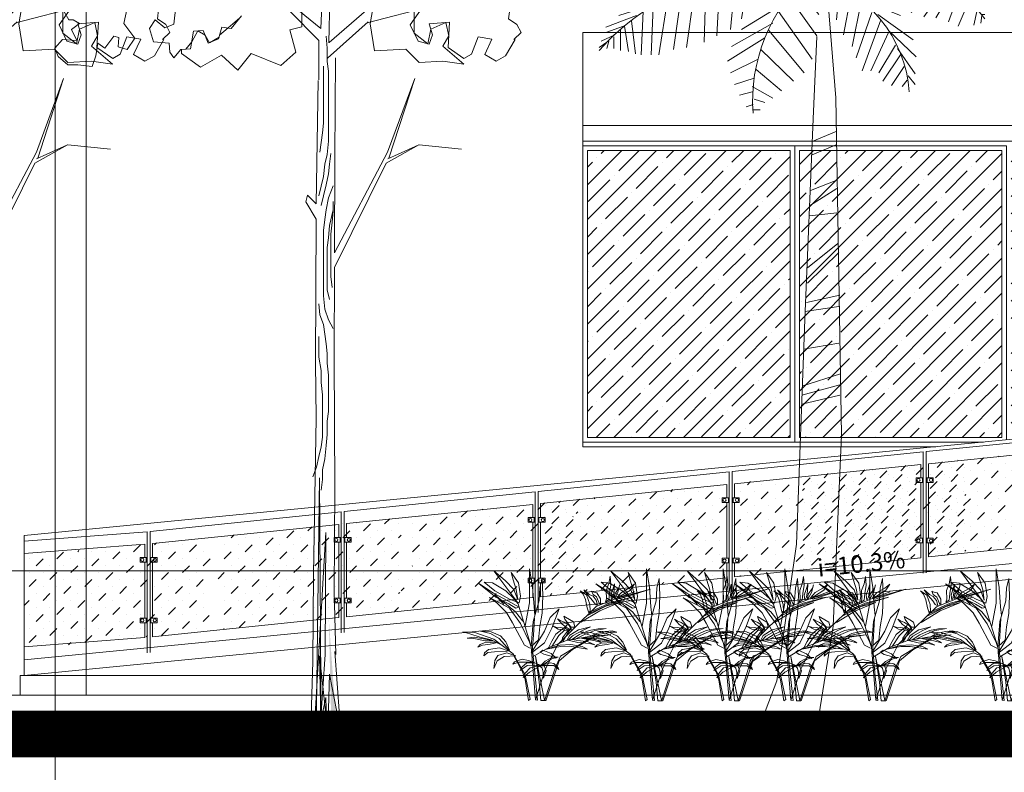
# Model space of a CAD drawing. Units: millimetres. Extents: x 112438 to 530048, y -155599 to 53244.
# Drawn here: x 157511 to 163854, y 5201 to 10047 of the extents above; entities that cross this region are included whole.
import ezdxf
from ezdxf.enums import TextEntityAlignment as Align

# ---------------------------------------------------------------- set-up
doc = ezdxf.new("R2010")
doc.units = ezdxf.units.MM
doc.linetypes.add('CENTERX2', pattern=[4, 2.5, -0.5, 0.5, -0.5])
for name, color, linetype, lineweight in [('T-cay xanh', 86, 'Continuous', 0), ('T-cua', 34, 'Continuous', 9), ('T-dim', 8, 'Continuous', 9), ('T-hatch', 251, 'Continuous', 9), ('T-thay', 5, 'Continuous', 20), ('T-truc', 243, 'CENTERX2', 9)]:
    doc.layers.add(name, color=color, linetype=linetype, lineweight=lineweight)
doc.styles.add('T-Arial', font='arial.ttf')
doc.styles.add('T-VNI-Helve', font='VHELVEN.TTF')
doc.dimstyles.new('T-100', dxfattribs={"dimscale": 100, "dimtxt": 2.5, "dimasz": 1, "dimexe": 1, "dimexo": 2, "dimgap": 1, "dimtad": 1, "dimtoh": 1, "dimdec": 0, "dimdsep": 46, "dimtxsty": 'T-Arial', "dimblk": 'ARCHTICK', "dimcen": 0, "dimdle": 1, "dimclrd": 256, "dimclre": 256, "dimclrt": 256, "dimadec": 0, "dimazin": 0, "dimtfac": 1, "dimtdec": 0, "dimtix": 1, "dimtofl": 0, "dimtmove": 2, "dimatfit": 3, "dimfxl": 1, "dimtfillclr": 256, "dimtolj": 1, "dimlwd": -1, "dimlwe": -1, "dimarcsym": 0})

# ---------------------------------------------------------------- blocks, each defined once
blk = doc.blocks.new('PALM-EL1')
for p, q in [((-5.567, 196.707), (-4.987, 201.167)), ((-4.407, 195.716), (-3.247, 200.672)), ((-7.5, 199.68), (-7.5, 197.946)), ((-2.474, 193.733), (-1.315, 199.433)), ((15.116, 194.477), (17.822, 198.689)), ((18.015, 195.716), (20.914, 198.689)), ((21.301, 196.459), (22.847, 198.441)), ((-6.727, 197.202), (-11.366, 197.45)), ((11.829, 192.99), (13.182, 197.45)), ((23.234, 196.707), (23.62, 197.698)), ((-1.121, 190.759), (0.232, 196.955)), ((9.317, 191.255), (10.283, 196.955)), ((13.956, 194.229), (14.729, 196.955)), ((19.368, 196.459), (19.948, 193.733)), ((20.914, 196.459), (21.301, 194.972)), ((22.074, 196.707), (23.427, 195.716)), ((-3.441, 194.477), (-10.013, 195.716)), ((18.015, 195.468), (18.981, 192.494)), ((-15.232, 191.255), (-20.644, 193.981)), ((0.038, 188.281), (1.778, 193.981)), ((5.837, 187.786), (7.577, 194.229)), ((14.536, 193.981), (17.242, 191.255)), ((16.082, 194.972), (17.822, 192.494)), ((-20.064, 191.751), (-25.863, 193.238)), ((-9.433, 189.025), (-15.618, 193.238)), ((-1.894, 192.494), (-9.24, 193.733)), ((-25.283, 191.751), (-29.342, 192.246)), ((-23.737, 191.751), (-24.51, 185.06)), ((-21.031, 191.998), (-21.804, 183.325)), ((-0.541, 189.52), (-7.307, 192.494)), ((11.25, 192.494), (15.889, 190.512)), ((-29.729, 190.759), (-31.469, 191.255)), ((-28.763, 190.759), (-28.763, 188.281)), ((-26.443, 191.503), (-26.636, 186.051)), ((-17.551, 191.503), (-20.451, 181.343)), ((-14.265, 190.759), (-18.131, 182.086)), ((1.005, 185.803), (2.358, 190.759)), ((-30.309, 190.512), (-30.695, 189.025)), ((-11.753, 189.768), (-15.425, 182.83)), ((-6.147, 186.299), (-9.24, 190.264)), ((-5.76, 190.016), (0.618, 185.308)), ((4.098, 185.06), (4.678, 190.512)), ((8.544, 190.512), (13.763, 189.52)), ((19.368, 187.29), (26.133, 189.768)), ((6.997, 188.529), (12.216, 187.786)), ((15.695, 186.299), (19.368, 188.777)), ((24.78, 187.538), (31.546, 188.777)), ((-8.08, 188.034), (-12.912, 182.83)), ((-5.76, 188.034), (-1.508, 182.582)), ((9.51, 184.317), (15.502, 188.034)), ((23.814, 187.29), (26.907, 181.343)), ((26.133, 187.29), (29.419, 181.838)), ((28.066, 187.29), (30.966, 182.582)), ((29.999, 186.795), (33.092, 187.29)), ((1.005, 182.582), (2.938, 186.547)), ((4.871, 186.051), (10.09, 186.547)), ((17.242, 186.547), (23.041, 180.599)), ((20.721, 187.042), (25.167, 181.343)), ((29.806, 186.795), (32.319, 183.078)), ((32.512, 186.299), (35.218, 186.299)), ((-4.987, 185.803), (-10.979, 182.086)), ((-2.668, 185.803), (1.198, 181.343)), ((14.536, 185.803), (19.948, 180.847)), ((33.479, 186.051), (34.445, 182.83)), ((35.605, 185.556), (37.151, 185.308)), ((35.798, 185.308), (36.958, 181.591)), ((4.871, 181.591), (8.544, 184.812)), ((11.25, 184.812), (17.628, 180.352)), ((38.118, 184.317), (38.504, 181.838)), ((-3.247, 183.821), (-8.08, 181.838)), ((2.938, 182.582), (6.61, 183.821)), ((7.77, 183.325), (16.082, 179.856)), ((5.644, 181.838), (13.569, 178.865)), ((39.857, 182.83), (40.244, 181.591)), ((-1.315, 181.591), (-5.374, 181.095)), ((4.098, 180.847), (8.35, 179.608)), ((-12.332, 180.104), (-9.433, 175.643)), ((-10.206, 180.104), (-8.08, 175.891)), ((-8.273, 180.104), (-6.147, 176.635)), ((-6.34, 179.608), (-4.6, 177.13)), ((-0.348, 180.352), (-1.894, 180.104)), ((-15.618, 179.36), (-20.644, 178.617)), ((-17.358, 178.617), (-13.299, 173.661)), ((-15.038, 179.36), (-10.786, 174.404)), ((-4.021, 179.36), (-2.861, 177.378)), ((7.384, 178.369), (10.476, 179.36)), ((11.829, 177.874), (18.015, 179.113)), ((18.015, 177.13), (26.133, 179.113)), ((-21.031, 177.626), (-24.897, 176.387)), ((-20.064, 177.626), (-15.812, 172.67)), ((6.224, 178.121), (8.157, 175.148)), ((8.157, 178.121), (10.476, 172.422)), ((10.476, 177.874), (12.796, 169.696)), ((13.182, 177.874), (14.729, 166.97)), ((-22.191, 176.635), (-16.391, 169.448)), ((-1.701, 176.882), (-8.66, 175.396)), ((-2.668, 176.387), (-2.376, 170.594)), ((-0.928, 176.882), (-1.508, 173.909)), ((1.585, 177.13), (0.038, 174.652)), ((1.585, 177.13), (6.61, 176.139)), ((15.889, 177.13), (16.855, 164.492)), ((20.914, 175.891), (30.966, 176.635)), ((-25.09, 175.148), (-28.376, 174.404)), ((-24.317, 175.891), (-18.711, 168.457)), ((-4.214, 175.148), (-14.072, 170.935)), ((2.551, 175.891), (-0.928, 171.431)), ((2.938, 175.891), (8.737, 173.413)), ((18.981, 175.891), (19.561, 163.005)), ((21.688, 175.396), (22.074, 161.518)), ((-25.476, 174.652), (-21.224, 167.466)), ((-4.6, 174.9), (-4.021, 166.722)), ((3.711, 174.404), (-0.541, 167.961)), ((23.814, 174.404), (25.554, 160.279)), ((-27.409, 173.413), (-30.695, 172.67)), ((-26.829, 173.661), (-23.544, 167.218)), ((-6.92, 172.917), (-5.374, 163.253)), ((4.291, 173.909), (12.216, 168.953)), ((25.554, 173.661), (33.285, 173.661)), ((26.52, 173.165), (28.066, 159.784)), ((-28.956, 172.174), (-32.435, 170.192)), ((-27.989, 172.422), (-26.056, 166.227)), ((5.257, 171.926), (-0.155, 163.005)), ((28.839, 172.174), (36.378, 170.687)), ((29.226, 171.926), (30.966, 158.545)), ((-29.922, 170.687), (-27.989, 165.235)), ((-8.466, 171.678), (-16.585, 167.713)), ((-8.853, 170.935), (-7.113, 160.527)), ((30.966, 170.687), (38.891, 167.713)), ((-31.082, 169.944), (-32.435, 169.2)), ((6.417, 170.439), (14.729, 164.492)), ((32.126, 169.696), (32.512, 158.545)), ((-31.662, 168.705), (-31.082, 165.483)), ((-10.979, 168.457), (-7.887, 157.801)), ((7.384, 168.705), (0.812, 157.553)), ((34.058, 168.705), (34.445, 158.545)), ((-32.628, 167.961), (-33.208, 167.961)), ((-32.628, 167.713), (-32.435, 165.979)), ((-12.139, 167.961), (-19.098, 162.014)), ((35.412, 167.713), (41.404, 164.988)), ((-12.719, 166.722), (-9.046, 154.828)), ((36.378, 166.474), (35.605, 158.792)), ((8.544, 165.979), (16.662, 160.527)), ((37.731, 165.235), (36.958, 159.288)), ((37.924, 165.235), (41.404, 163.749)), ((-14.265, 164.244), (-19.678, 158.049)), ((9.317, 164.244), (2.358, 154.332)), ((38.504, 164.492), (38.504, 159.536)), ((-14.265, 163.749), (-10.786, 154.828)), ((39.664, 163.253), (42.37, 161.766)), ((10.09, 162.51), (17.435, 157.058)), ((39.857, 162.757), (39.857, 160.031)), ((-15.618, 160.775), (-12.332, 154.332)), ((40.824, 161.766), (41.21, 160.031)), ((41.21, 161.518), (42.757, 160.279)), ((-16.005, 160.031), (-19.484, 154.084)), ((10.863, 159.784), (4.484, 152.35)), ((-16.585, 158.545), (-13.106, 152.35)), ((11.443, 157.553), (16.855, 154.332)), ((-17.358, 155.819), (-14.845, 151.358)), ((11.829, 155.075), (6.804, 150.119)), ((-18.131, 153.589), (-19.484, 151.606)), ((12.216, 153.093), (16.082, 151.606)), ((-17.938, 152.597), (-16.972, 151.111)), ((12.603, 151.111), (8.544, 148.385)), ((12.603, 149.872), (15.116, 149.128)), ((12.216, 148.137), (10.09, 147.393)), ((12.409, 146.898), (13.763, 146.402)), ((12.409, 145.659), (11.056, 145.659)), ((-4.081, 140.645), (0.753, 138.261)), ((-4.081, 137.547), (0.753, 135.163)), ((-4.081, 129.205), (1.124, 126.821)), ((-4.081, 127.298), (1.31, 123.246)), ((-4.081, 121.578), (1.31, 120.863)), ((-4.267, 114.428), (1.682, 108.708)), ((-4.453, 112.283), (1.682, 105.133)), ((-4.639, 102.273), (1.868, 100.604)), ((-4.453, 99.651), (2.24, 98.459)), ((-4.453, 91.071), (2.426, 89.641)), ((-4.825, 83.921), (2.612, 81.061)), ((-4.639, 81.299), (2.797, 78.916)), ((-4.639, 78.916), (2.797, 76.771))]:
    blk.add_line(p, q)
for points in [[(-2.363, 170.553), (-3.88, 148.505), (-4.988, 69.634), (-3.325, 24.869), (0, 0)], [(-0.116, 162.848), (0.554, 143.532), (2.217, 96.635), (3.88, 44.054), (7.76, 12.079), (11.64, 0)]]:
    blk.add_lwpolyline(points)
for centre, radius, start, end in [((-18.427, 181.448), 19.715, 350.285, 64.11229), ((25.595, 171.567), 25.395, 91.40319, 163.882), ((-21.738, 166.094), 25.899, 27.67115, 112.5305), ((23.687, 155.341), 32.188, 56.19272, 134.3213), ((-9.259, 151.732), 28.386, 68.38311, 147.5322), ((14.394, 148.393), 32.752, 113.7592, 177.4133), ((5.828, 132.718), 45.639, 35.98777, 95.82273), ((-32.8, 147.923), 45.309, 356.1943, 41.37848)]:
    blk.add_arc(centre, radius, start, end)
at = {"style": 'T-VNI-Helve', "width": 0.8, "flags": 9}
blk.add_attdef('ESTCODE', (0, 0), '', height=0.7, dxfattribs=at)
blk = doc.blocks.new('A$C603C5CFC')
at = {"layer": 'T-cay xanh', "xscale": 20, "yscale": 20, "zscale": 20}
blk.add_blockref('PALM-EL1', (664.2, 0), dxfattribs=at)
blk = doc.blocks.new('A$C13C96141')
at = {"xscale": -5.200000000011642, "yscale": 2.5, "zscale": 3.38}
blk.add_blockref('A$C603C5CFC', (7900, 0), dxfattribs=at)
blk = doc.blocks.new('CAYMD4')
at = {"layer": 'T-cay xanh'}
for p, q in [((-1248, 5935), (-2777, 7988)), ((-2777, 7988), (-2061, 7368)), ((-1678, 7893), (-1201, 7224)), ((-1535, 7415), (-1678, 7893)), ((-484, 7177), (-484, 8132)), ((-484, 8132), (-293, 6938)), ((4619, 7178), (4703, 7642)), ((4703, 7642), (4745, 7093)), ((-3743, 7178), (-3088, 6650)), ((-2814, 6566), (-3743, 7178)), ((-2729, 6699), (-3398, 7272)), ((-3398, 7272), (-2873, 7224)), ((-2873, 7224), (-2013, 6699)), ((-2061, 7368), (-1487, 6794)), ((-1344, 6794), (-1535, 7415)), ((-1201, 7224), (-1057, 6365)), ((-484, 5935), (-484, 7177)), ((185, 6890), (328, 7511)), ((328, 7511), (376, 6412)), ((4450, 6735), (4619, 7178)), ((4745, 7093), (4661, 6545)), ((4872, 6798), (4978, 7157)), ((4978, 7157), (4957, 6713)), ((5337, 7114), (5210, 6608)), ((5273, 6903), (5337, 7114)), ((5949, 6903), (6266, 7157)), ((6266, 7157), (6012, 6756)), ((-3088, 6650), (-2666, 6291)), ((-1885, 6059), (-2814, 6566)), ((-2750, 6460), (-2138, 5848)), ((-1969, 5827), (-2750, 6460)), ((-1774, 6174), (-2729, 6699)), ((-2013, 6699), (-1487, 6221)), ((-1487, 6794), (-1248, 6126)), ((-1248, 6126), (-1344, 6794)), ((-1057, 6365), (-1153, 5935)), ((-293, 6938), (-197, 5696)), ((137, 6078), (185, 6890)), ((376, 6412), (328, 5266)), ((2972, 6502), (2782, 6713)), ((2782, 6713), (3183, 6439)), ((3120, 6144), (2972, 6502)), ((3014, 6777), (3288, 6397)), ((3120, 6692), (3014, 6777)), ((3352, 6481), (3120, 6692)), ((3183, 6439), (3394, 5848)), ((3288, 6397), (3563, 6080)), ((3605, 6355), (3352, 6481)), ((3500, 6692), (3605, 6481)), ((3563, 6650), (3500, 6692)), ((3859, 6587), (3563, 6650)), ((3605, 6481), (3837, 6312)), ((3816, 6101), (3605, 6355)), ((4091, 6186), (3859, 6587)), ((4471, 6186), (4450, 6735)), ((4661, 6545), (4619, 6123)), ((4745, 6439), (4872, 6798)), ((4788, 6144), (4745, 6439)), ((4957, 6713), (4893, 6312)), ((4957, 6228), (4999, 6502)), ((4999, 6502), (5273, 6903)), ((4999, 6186), (7300, 6819)), ((5210, 6608), (4999, 6228)), ((5147, 6270), (5442, 6608)), ((5400, 6376), (5210, 6312)), ((5249, 6269), (6300, 6651)), ((7300, 6819), (5315, 6186)), ((6012, 6756), (5400, 6376)), ((5442, 6608), (5949, 6903)), ((-2586, 5935), (-3064, 6269)), ((-3064, 6269), (-1774, 5601)), ((-2666, 6291), (-1821, 5869)), ((-1965, 5314), (-2586, 5935)), ((-1399, 5363), (-1969, 5827)), ((-1146, 5658), (-1885, 6059)), ((-1821, 5869), (-1378, 5595)), ((-1153, 5935), (-1774, 6174)), ((-1487, 6221), (-1248, 5887)), ((-388, 3118), (-1248, 5935)), ((-771, 4455), (-484, 5935)), ((-245, 4741), (137, 6078)), ((3225, 5616), (3120, 6144)), ((4429, 5722), (3246, 5110)), ((3394, 5848), (3415, 5405)), ((4661, 5848), (3415, 5278)), ((3436, 5363), (4682, 5933)), ((3563, 6080), (3732, 5848)), ((3732, 5848), (3859, 5785)), ((3816, 5696), (5249, 6269)), ((3901, 5785), (3816, 6101)), ((3837, 6312), (4006, 5912)), ((4006, 5912), (4049, 5848)), ((4049, 5426), (5358, 5975)), ((4091, 5827), (4091, 6186)), ((4408, 5996), (4471, 6186)), ((4619, 6123), (4408, 5996)), ((5358, 5975), (4429, 5722)), ((6181, 6312), (4661, 5848)), ((4682, 5933), (6181, 6312)), ((4893, 6312), (4809, 6144)), ((5315, 6186), (5189, 6228)), ((-1583, 4646), (-1965, 5314)), ((-1774, 5601), (-1057, 4598)), ((-913, 4751), (-1399, 5363)), ((-1378, 5595), (-1167, 5658)), ((-197, 5696), (-150, 5123)), ((328, 5266), (185, 4407)), ((1427, 5553), (854, 4980)), ((949, 4311), (1427, 5553)), ((2383, 4311), (3816, 5696)), ((2824, 4687), (4049, 5426)), ((3331, 5299), (3225, 5616)), ((3415, 5405), (3331, 5299)), ((-818, 3213), (-1583, 4646)), ((-1057, 4598), (-484, 3404)), ((-388, 3118), (-245, 4741)), ((-217, 4181), (-174, 4941)), ((854, 4980), (472, 4120)), ((1219, 4371), (1008, 4455)), ((1008, 4455), (1367, 4244)), ((1325, 4899), (1620, 4561)), ((1494, 4793), (1325, 4899)), ((1747, 4687), (1494, 4793)), ((1620, 4561), (1874, 4371)), ((1726, 5067), (1789, 4877)), ((1832, 5004), (1726, 5067)), ((2064, 4476), (1747, 4687)), ((1916, 4498), (1747, 4160)), ((1789, 4877), (2022, 4561)), ((1789, 4371), (1916, 4498)), ((2085, 4856), (1832, 5004)), ((2022, 4561), (2190, 4371)), ((2212, 4223), (2064, 4476)), ((2338, 4709), (2085, 4856)), ((2423, 4392), (2338, 4709)), ((-4019, 4025), (-4784, 4073)), ((-4334, 3928), (-4784, 4073)), ((-3658, 3717), (-4334, 3928)), ((-2777, 3595), (-4019, 4025)), ((-3637, 4118), (-3004, 3949)), ((-2962, 4075), (-3637, 4118)), ((-3004, 3949), (-2434, 3632)), ((-2349, 3801), (-2962, 4075)), ((472, 4120), (-388, 2688)), ((-301, 3020), (-217, 4181)), ((185, 4407), (89, 3547)), ((472, 3356), (949, 4311)), ((945, 3463), (1219, 3907)), ((1409, 3822), (945, 3126)), ((1219, 3907), (1789, 4371)), ((1515, 4350), (1219, 4371)), ((1332, 3261), (2383, 4311)), ((1367, 4244), (1705, 4202)), ((1747, 4160), (1409, 3822)), ((1832, 4286), (1515, 4350)), ((1642, 3674), (1958, 4118)), ((1705, 4202), (2022, 4118)), ((1979, 4012), (1789, 3653)), ((2085, 4139), (1832, 4286)), ((1874, 4371), (2127, 4202)), ((1916, 3506), (2106, 3843)), ((1958, 4118), (2190, 4329)), ((2190, 4329), (1979, 4012)), ((2022, 4118), (2064, 4118)), ((2106, 3843), (2676, 4202)), ((2127, 4202), (2190, 4202)), ((2190, 4371), (2402, 4371)), ((2233, 3569), (2739, 3886)), ((2930, 4160), (2275, 3801)), ((2972, 3843), (2549, 3632)), ((2676, 4202), (3436, 4392)), ((2739, 3886), (3352, 4160)), ((3436, 4392), (2930, 4160)), ((3711, 4160), (2972, 3843)), ((3225, 3738), (4745, 3886)), ((3352, 4160), (3943, 4265)), ((3415, 3759), (3816, 3970)), ((4703, 4054), (3605, 3822)), ((3673, 3738), (4724, 3882)), ((4450, 4286), (3711, 4160)), ((3816, 3970), (4386, 4097)), ((3943, 4265), (4450, 4286)), ((4386, 4097), (4830, 4139)), ((5147, 4054), (4703, 4054)), ((4830, 4139), (5147, 4054)), ((-4060, 3717), (-4503, 3653)), ((-4503, 3653), (-4081, 3632)), ((-4081, 3632), (-3342, 3485)), ((-2856, 3506), (-4060, 3717)), ((-3658, 3252), (-3806, 3084)), ((-3806, 3084), (-3511, 3210)), ((-2962, 3548), (-3658, 3717)), ((-3405, 3358), (-3658, 3252)), ((-3511, 3210), (-3025, 3273)), ((-2645, 3400), (-3405, 3358)), ((-3342, 3485), (-2856, 3485)), ((-3025, 3273), (-2645, 3358)), ((-2307, 3231), (-2962, 3548)), ((-1535, 2640), (-2777, 3595)), ((-2434, 3632), (-1779, 2894)), ((-2011, 3421), (-2349, 3801)), ((-1779, 2894), (-2011, 3421)), ((-436, 3022), (-818, 3213)), ((-484, 3404), (-388, 3070)), ((-388, 2688), (472, 3356)), ((89, 3547), (-341, 3165)), ((519, 1637), (1332, 3261)), ((586, 2957), (1473, 3210)), ((755, 3062), (1895, 3506)), ((755, 3084), (945, 3463)), ((1473, 3210), (2169, 3252)), ((1515, 2493), (3352, 3611)), ((1599, 3400), (1642, 3674)), ((1789, 3653), (1663, 3463)), ((1895, 3506), (3225, 3738)), ((2000, 3527), (2634, 3379)), ((2275, 3801), (2022, 3548)), ((2169, 3252), (2908, 3126)), ((2803, 3485), (2233, 3569)), ((2287, 2927), (3673, 3738)), ((2634, 3379), (3373, 3316)), ((3288, 3421), (2803, 3485)), ((2930, 3632), (2866, 3653)), ((2887, 3674), (3542, 3674)), ((3647, 3506), (2930, 3632)), ((3711, 3231), (3288, 3421)), ((3373, 3316), (3711, 3231)), ((3542, 3674), (4006, 3463)), ((4133, 3379), (3647, 3506)), ((4006, 3463), (4133, 3379)), ((-3426, 2514), (-3173, 2746)), ((-3384, 2704), (-3426, 2514)), ((-3130, 2936), (-3384, 2704)), ((-3173, 2746), (-2750, 2788)), ((-2413, 3041), (-3130, 2936)), ((-2750, 2788), (-1927, 2809)), ((-1948, 2725), (-2518, 2535)), ((-1800, 2830), (-2413, 3041)), ((-1378, 2514), (-1948, 2725)), ((-771, 1303), (-1535, 2640)), ((-102, -321), (-388, 3118)), ((-259, 2472), (-301, 3020)), ((-259, 2472), (755, 3062)), ((375, 2894), (206, 2767)), ((206, 2767), (438, 2619)), ((902, 2661), (375, 2894)), ((438, 2619), (902, 2493)), ((1515, 3126), (607, 2957)), ((1240, 2366), (902, 2661)), ((1427, 2210), (2287, 2927)), ((2106, 3147), (1515, 3126)), ((3246, 2957), (2106, 3147)), ((2908, 3126), (3246, 2957)), ((-2729, 2218), (-2793, 1712)), ((-2793, 1712), (-2560, 2197)), ((-2518, 2535), (-2729, 2218)), ((-2560, 2197), (-2117, 2472)), ((-2117, 2472), (-1378, 2514)), ((-1462, 2134), (-1568, 1986)), ((-1568, 1986), (-1167, 2113)), ((-935, 1501), (-1484, 2472)), ((-956, 2303), (-1462, 2134)), ((-1167, 2113), (-744, 2113)), ((-554, 2218), (-956, 2303)), ((-681, 2049), (-956, 1817)), ((-744, 2113), (-280, 2113)), ((-153, 2071), (-681, 2049)), ((-639, 1902), (-280, 1923)), ((227, 1923), (-554, 2218)), ((-280, 1923), (163, 1881)), ((-132, 1205), (-259, 2472)), ((185, 1902), (-153, 2071)), ((480, -335), (-111, 2493)), ((-111, 2493), (142, 846)), ((227, 1881), (522, 2176)), ((586, 2071), (332, 1923)), ((332, 1923), (839, 2071)), ((522, 2176), (987, 2429)), ((567, -368), (1427, 2210)), ((924, 2324), (586, 2071)), ((839, 2071), (1071, 2028)), ((902, 2493), (1240, 2366)), ((1367, 2429), (924, 2324)), ((987, 2429), (1367, 2429)), ((1071, 2028), (1367, 1754)), ((1156, 1733), (1515, 2493)), ((-1082, 1585), (-639, 1902)), ((-956, 1817), (-1082, 1585)), ((-766, 994), (-935, 1501)), ((-892, 1121), (-491, 1480)), ((-766, 1395), (-892, 1121)), ((-436, -273), (-771, 1303)), ((-449, 1754), (-766, 1395)), ((-491, 1480), (16, 1754)), ((185, 1902), (-449, 1754)), ((-102, -321), (519, 1637)), ((16, 1754), (163, 1881)), ((163, 1881), (332, 1733)), ((459, 1881), (227, 1881)), ((332, 1733), (396, 1459)), ((1071, 1902), (396, 1902)), ((396, 1459), (417, 1079)), ((417, 1079), (586, 1564)), ((586, 1564), (459, 1881)), ((480, -378), (1156, 1733)), ((1409, 1648), (1071, 1902)), ((1367, 1754), (1409, 1648)), ((-554, -356), (-766, 994)), ((37, -335), (-132, 1205)), ((142, 846), (248, -356)), ((-436, -273), (-554, -356)), ((-102, -321), (37, -335)), ((248, -356), (544, -356))]:
    blk.add_line(p, q, dxfattribs=at)
blk = doc.blocks.new('CAYMD7')
at = {"layer": 'T-cay xanh'}
for p, q in [((80.2, 4450.6), (92.9, 4965.1)), ((28.6, 4542.4), (-427.6, 4917)), ((46, 4936.1), (28.6, 4542.4)), ((-173.5, 4656.7), (17.1, 4466.2)), ((323.6, 4660.3), (82.8, 4452.8)), ((327.8, 4579.7), (742.1, 4687.3)), ((72.8, 4352.4), (334.7, 4586.8)), ((17.1, 4466.2), (17.1, 4212.2)), ((119, 3718.7), (124, 4353.4)), ((12.1, 4207.6), (-1.1, 3414.2)), ((459.3, 3747.2), (634.6, 4221.2)), ((634.6, 4221.2), (468, 3708.1)), ((116.8, 3098.9), (459.3, 3747.2)), ((660.9, 3794.6), (450.5, 3676.1)), ((460.5, 3704.8), (660.9, 3794.6)), ((662.3, 3794.1), (936.1, 3765.1)), ((116.8, 3098.9), (119, 3718.7)), ((450.5, 3676.1), (116.4, 3004.7)), ((-57.2, 3469.5), (-66.5, 3426.5)), ((-66.5, 3426.5), (-1.1, 3315.7)), ((-1.1, 3414.2), (-57.2, 3469.5)), ((-1.1, 3315.7), (-5.8, 2389.7)), ((114.3, 2423.5), (116.4, 3004.7)), ((120, 1579), (114.3, 2423.5)), ((-5.8, 2389.7), (-0.4, 2034.2)), ((-0.4, 2034.2), (-16.9, 1026.5)), ((0, 0), (21.4, 1650.6)), ((21.4, 1650.6), (32.2, 0)), ((120, 1579), (115.1, 918.6)), ((-16.9, 1026.5), (-21.7, 467.7)), ((125.1, 511.9), (115.1, 918.6)), ((148.9, 118.5), (120, 531.2)), ((-21.7, 467.7), (-36.1, 42.3)), ((32.2, 0), (21.4, 503.8)), ((21.4, 503.8), (75, 10.7)), ((75, 10.7), (85.7, 385.9)), ((85.7, 385.9), (160.8, 0)), ((177.8, 42.3), (139.3, 118.5)), ((-79.6, 16.9), (-123, 10.5)), ((-123, 10.5), (166.4, 10.5)), ((-36.1, 42.3), (-79.6, 16.9)), ((166.4, 10.5), (253.2, 10.5)), ((245.4, 23.2), (177.8, 42.3)), ((303.2, 10.5), (245.4, 23.2))]:
    blk.add_line(p, q, dxfattribs=at)
for points in [[(-481.8, 4625), (-547.6, 4543.6), (-609.3, 4552.6), (-629.9, 4475.7), (-695.8, 4448.6), (-728.7, 4530), (-790.4, 4525.5), (-811, 4412.4), (-872.7, 4407.8), (-918, 4353.5), (-942.6, 4389.7), (-946.8, 4448.6), (-1049.6, 4457.6), (-1074.3, 4543.6), (-1037.3, 4597.9), (-975.6, 4548.1), (-918, 4570.7), (-905.6, 4683.8)], [(-1218.3, 4674.8), (-1238.9, 4575.3), (-1169, 4480.2), (-1218.3, 4407.8), (-1276, 4425.9), (-1271.8, 4484.8), (-1304.8, 4493.8), (-1362.4, 4416.9), (-1407.6, 4448.6), (-1420, 4367.1), (-1444.7, 4299.2), (-1535.2, 4308.3), (-1601, 4308.3), (-1662.7, 4362.6), (-1683.3, 4416.9), (-1633.9, 4471.2), (-1543.4, 4466.7), (-1576.8, 4536), (-1524.8, 4574.1), (-1565.2, 4599.5), (-1594.1, 4599.5), (-1627.3, 4653.6)], [(375.1, 4735.2), (346.4, 4572.5), (375.1, 4400.2), (576.1, 4409.7), (662.3, 4323.6), (815.4, 4333.2), (949.5, 4314), (815.4, 4428.9), (853.9, 4495.4), (835.3, 4582.5), (737.1, 4539.6), (718.8, 4444.6), (630.5, 4513.6), (630.8, 4658.4)], [(-492.4, 4611.9), (-568.2, 4546.6), (-623.1, 4501.1), (-626.6, 4488), (-688.9, 4451.4), (-716.4, 4499.7), (-763.6, 4527.4), (-802.7, 4457.7), (-839.3, 4410.3), (-869.2, 4408.1), (-869.3, 4381), (-744.9, 4294.9), (-610.9, 4371.4), (-505.6, 4275.7), (-419.4, 4381), (-228, 4304.4), (-132.3, 4390.6), (-170.5, 4534.2), (-94, 4553.3), (-94, 4735.2)], [(1280.4, 4471.2), (1219.7, 4366.3), (1158.4, 4333.5), (1085.7, 4374.5), (1131.9, 4475.3), (1042, 4489.4), (999.7, 4377.2), (951.2, 4350.6), (849.9, 4420.8), (858.7, 4584.4), (726.5, 4573.5), (749, 4501.7), (726.5, 4442.6), (655.5, 4460.6), (605.6, 4566.2), (682.8, 4676.7)], [(1589, 4923.7), (1562.1, 4849.7), (1535.2, 4901.5), (1501.2, 4885.3), (1434.2, 4938.5), (1501.5, 4864.5), (1515, 4805.3), (1455, 4834.5), (1366.9, 4820.1), (1366.9, 4879.3), (1313.1, 4916.3), (1266, 4864.5), (1266, 4805.3), (1319.8, 4775.7), (1373.7, 4760.9), (1353.5, 4701.7), (1333.7, 4688.4), (1292.9, 4731.3), (1245.8, 4664.7), (1239.1, 4605.5), (1292.9, 4568.5), (1319.8, 4516.7), (1272.7, 4472.4)], [(62.7, 4494.4), (70.5, 4416.5), (70.5, 4330.8), (78.3, 4268.5), (78.3, 4182.8), (78.3, 4104.9), (78.3, 4042.6), (78.3, 3972.5), (78.3, 3894.6), (78.3, 3816.7), (70.5, 3731.1), (54.9, 3668.8), (47.1, 3590.9), (31.6, 3528.6), (16, 3466.3)], [(47.1, 4299.6), (47.1, 4206.2), (47.1, 4128.3), (47.1, 4058.2), (47.1, 3995.9), (47.1, 3933.6), (39.4, 3871.3), (31.6, 3809), (23.8, 3746.6)], [(93.9, 3738.9), (86.1, 3668.8), (78.3, 3606.5), (62.7, 3536.4), (47.1, 3466.3), (31.6, 3404)], [(109.4, 3530.5), (78.3, 3452.6), (62.7, 3374.7), (54.9, 3312.4), (47.1, 3242.3), (47.1, 3172.2), (47.1, 3109.9), (47.1, 3039.8), (47.1, 2977.5), (47.1, 2899.6), (47.1, 2821.8), (54.9, 2736.1), (78.3, 2666), (109.4, 2611.5)], [(109.4, 3429.3), (109.4, 3367), (101.7, 3296.9), (93.9, 3219), (93.9, 3148.9), (93.9, 3086.6), (93.9, 3008.7), (93.9, 2946.4), (101.7, 2876.3)], [(109.4, 3374.7), (86.1, 3273.5), (78.3, 3195.6), (70.5, 3133.3), (70.5, 3071), (70.5, 3000.9), (70.5, 2930.8), (70.5, 2860.7), (86.1, 2798.4)], [(16, 2769.2), (23.8, 2699.1), (47.1, 2636.8), (54.9, 2574.5), (62.7, 2512.2), (70.5, 2449.9), (70.5, 2387.5), (78.3, 2309.7), (78.3, 2247.3), (78.3, 2153.9), (78.3, 2076), (70.5, 2013.7), (70.5, 1928), (62.7, 1857.9), (54.9, 1772.2), (39.4, 1702.1), (39.4, 1639.8), (31.6, 1569.7)], [(16, 2558.9), (16, 2488.8), (16, 2426.5), (31.6, 2340.8), (31.6, 2262.9), (39.4, 2185), (39.4, 2114.9), (39.4, 2052.6), (39.4, 1974.7), (39.4, 1912.4), (31.6, 1850.1), (16, 1787.8), (0.4, 1717.7), (-23, 1655.4)]]:
    blk.add_lwpolyline(points, dxfattribs=at)
blk.add_lwpolyline([(-14.2, 15.8), (62.6, 1297.8), (56.7, 512.1), (27.2, 74.9), (62.6, 234.4), (68.5, 15.8)], close=True, dxfattribs=at)
blk.add_trace([(98.1, 9.9), (80.4, 742.5), (133.5, 9.9)], dxfattribs=at)
blk = doc.blocks.new('_ArchTick')
at = {"color": 0, "linetype": 'ByBlock', "const_width": 0.15}
blk.add_lwpolyline([(-0.5, -0.5), (0.5, 0.5)], dxfattribs=at)
blk = doc.blocks.new('*D203')
at = {"layer": 'Defpoints', "color": 0}
for p in [(157943.8, 10697.8), (156982.8, 6497.8), (157943.8, 6497.8)]:
    blk.add_point(p, dxfattribs=at)
at = {"layer": 'T-cay xanh'}
for p, q in [((156982.8, 10797.8), (156982.8, 6397.8)), ((157743.8, 10697.8), (156882.8, 10697.8)), ((157743.8, 6497.8), (156882.8, 6497.8))]:
    blk.add_line(p, q, dxfattribs=at)
at = {"layer": 'T-cay xanh', "xscale": 100, "yscale": 100, "zscale": 100}
for p, rotation in [((156982.8, 10697.8), 90), ((156982.8, 6497.8), 270)]:
    blk.add_blockref('_ArchTick', p, dxfattribs=dict(at, rotation=rotation))
at = {"layer": 'T-cay xanh', "insert": (156755.1, 8597.8), "char_height": 250, "attachment_point": 5, "rotation": 90, "style": 'T-Arial'}
blk.add_mtext('\\A1;4200', dxfattribs=at)
blk = doc.blocks.new('*D204')
at = {"layer": 'Defpoints', "color": 0}
for p in [(157623.3, 49697.8), (156217.8, 6497.8), (157623.3, 6497.8)]:
    blk.add_point(p, dxfattribs=at)
at = {"layer": 'T-dim'}
for p, q in [((156217.8, 49797.8), (156217.8, 6397.8)), ((157423.3, 49697.8), (156117.8, 49697.8)), ((157423.3, 6497.8), (156117.8, 6497.8))]:
    blk.add_line(p, q, dxfattribs=at)
at = {"layer": 'T-dim', "xscale": 100, "yscale": 100, "zscale": 100}
for p, rotation in [((156217.8, 49697.8), 90), ((156217.8, 6497.8), 270)]:
    blk.add_blockref('_ArchTick', p, dxfattribs=dict(at, rotation=rotation))
at = {"layer": 'T-dim', "insert": (155990, 28097.8), "char_height": 250, "attachment_point": 5, "rotation": 90, "style": 'T-Arial'}
blk.add_mtext('\\A1;43200', dxfattribs=at)
blk = doc.blocks.new('*D205')
at = {"layer": 'Defpoints', "color": 0}
for p in [(158288.3, 6497.8), (156982.8, 5697.8), (158288.3, 5697.8)]:
    blk.add_point(p, dxfattribs=at)
at = {"layer": 'T-dim'}
for p, q in [((156982.8, 6597.8), (156982.8, 5597.8)), ((158088.3, 6497.8), (156882.8, 6497.8)), ((158088.3, 5697.8), (156882.8, 5697.8))]:
    blk.add_line(p, q, dxfattribs=at)
at = {"layer": 'T-dim', "xscale": 100, "yscale": 100, "zscale": 100}
for p, rotation in [((156982.8, 6497.8), 90), ((156982.8, 5697.8), 270)]:
    blk.add_blockref('_ArchTick', p, dxfattribs=dict(at, rotation=rotation))
at = {"layer": 'T-dim', "insert": (156755.1, 6097.8), "char_height": 250, "attachment_point": 5, "rotation": 90, "style": 'T-Arial'}
blk.add_mtext('\\A1;800', dxfattribs=at)

msp = doc.modelspace()

# ---------------------------------------------------------------- hatches: boundary and pattern name
at = {"layer": 'T-hatch'}
h = msp.add_hatch(dxfattribs=at)
h.set_pattern_fill('ANSI35', color=256, scale=25, style=0)
h.set_pattern_definition([(45, (-932986.98, -171205.26), (-112.253202, 112.253202), []), (45, (-932874.73, -171205.26), (-112.253202, 112.253202), [198.4375, -39.6875, 0, -39.6875])])
h.paths.add_polyline_path([(162473.8, 9205.3), (161168.8, 9205.3), (161168.8, 7357.8), (162473.8, 7357.8)])
h.paths.add_polyline_path([(163838.8, 9205.3), (162533.8, 9205.3), (162533.8, 7357.8), (163838.8, 7357.8)])
h.paths.add_polyline_path([(163898.8, 7357.8), (164028.3, 7357.8), (164438.8, 7397.8), (165203.8, 7397.8), (165203.8, 9205.3), (163898.8, 9205.3)])
h = msp.add_hatch(dxfattribs=at)
h.set_pattern_fill('MUDST', color=256, scale=10, angle=45, style=0)
h.set_pattern_definition([(45, (148054.74, 1026446.67), (44.9012806, 134.703842), [63.5, -63.5, 0, -63.5, 0, -63.5])])
h.paths.add_polyline_path([(163364, 7070.7), (163394, 7070.7), (163394, 7100.7), (163364, 7100.7), (163364, 7190.7), (164431.4, 7300.4), (164431.4, 7210.4), (164401.4, 7210.4), (164401.4, 7180.4), (164431.4, 7180.4), (164431.4, 6820.4), (164401.4, 6820.4), (164401.4, 6790.4), (164431.4, 6790.4), (164431.4, 6700.4), (163364, 6590.7), (163364, 6680.7), (163394, 6680.7), (163394, 6710.7), (163364, 6710.7)])
h.paths.add_polyline_path([(162114, 6942.3), (162144, 6942.3), (162144, 6972.3), (162114, 6972.3), (162114, 7062.3), (163314, 7185.6), (163314, 7100.7), (163284, 7100.7), (163284, 7070.7), (163314, 7070.7), (163314, 6710.7), (163284, 6710.7), (163284, 6680.7), (163314, 6680.7), (163314, 6585.6), (162114, 6462.3), (162114, 6552.3), (162144, 6552.3), (162144, 6582.3), (162114, 6582.3)])
h.paths.add_polyline_path([(160894, 6843.9), (160864, 6843.9), (160864, 6933.9), (162064, 7057.2), (162064, 6972.3), (162034, 6972.3), (162034, 6942.3), (162064, 6942.3), (162064, 6582.3), (162034, 6582.3), (162034, 6552.3), (162064, 6552.3), (162064, 6457.2), (160864, 6333.9), (160864, 6423.9), (160894, 6423.9), (160894, 6453.9), (160864, 6453.9), (160864, 6813.9), (160894, 6813.9)])
h = msp.add_hatch(dxfattribs=at)
h.set_pattern_fill('MUDST', color=256, scale=10, angle=45, style=0)
h.set_pattern_definition([(45, (-962928.03, -178861.743), (44.9012806, 134.7038418), [63.5, -63.5, 0, -63.5, 0, -63.5])])
h.paths.add_polyline_path([(163606.2, 7100.6), (163576.2, 7100.6), (163576.2, 7130.6), (163606.2, 7130.6), (163606.2, 7215.6), (162538.8, 7105.9), (162538.8, 7015.9), (162568.8, 7015.9), (162568.8, 6985.9), (162538.8, 6985.9), (162538.8, 6625.9), (162568.8, 6625.9), (162568.8, 6595.9), (162538.8, 6595.9), (162538.8, 6505.9), (163606.2, 6615.6), (163606.2, 6700.6), (163576.2, 6700.6), (163576.2, 6730.6), (163606.2, 6730.6)])
h = msp.add_hatch(dxfattribs=at)
h.set_pattern_fill('MUDST', color=256, scale=10, angle=45, style=0)
h.set_pattern_definition([(45, (144729.54, 1026105.04), (44.9012806, 134.703842), [63.5, -63.5, 0, -63.5, 0, -63.5])])
h.paths.add_polyline_path([(160038.8, 6729.1), (160068.8, 6729.1), (160068.8, 6759.1), (160038.8, 6759.1), (160038.8, 6849.1), (161106.2, 6958.8), (161106.2, 6868.8), (161076.2, 6868.8), (161076.2, 6838.8), (161106.2, 6838.8), (161106.2, 6478.8), (161076.2, 6478.8), (161076.2, 6448.8), (161106.2, 6448.8), (161106.2, 6358.8), (160038.8, 6249.1), (160038.8, 6339.1), (160068.8, 6339.1), (160068.8, 6369.1), (160038.8, 6369.1)])
h.paths.add_polyline_path([(158788.8, 6600.7), (158818.8, 6600.7), (158818.8, 6630.7), (158788.8, 6630.7), (158788.8, 6720.7), (159988.8, 6844), (159988.8, 6759.1), (159958.8, 6759.1), (159958.8, 6729.1), (159988.8, 6729.1), (159988.8, 6369.1), (159958.8, 6369.1), (159958.8, 6339.1), (159988.8, 6339.1), (159988.8, 6244), (158788.8, 6120.7), (158788.8, 6210.7), (158818.8, 6210.7), (158818.8, 6240.7), (158788.8, 6240.7)])
h.paths.add_polyline_path([(157568.8, 6502.2), (157538.8, 6502.2), (157538.8, 6592.2), (158738.8, 6715.5), (158738.8, 6630.7), (158708.8, 6630.7), (158708.8, 6600.7), (158738.8, 6600.7), (158738.8, 6240.7), (158708.8, 6240.7), (158708.8, 6210.7), (158738.8, 6210.7), (158738.8, 6115.5), (157538.8, 5992.2), (157538.8, 6082.2), (157568.8, 6082.2), (157568.8, 6112.2), (157538.8, 6112.2), (157538.8, 6472.2), (157568.8, 6472.2)])

# ---------------------------------------------------------------- linework, layer by layer
at = {"layer": 'T-cua'}
msp.add_line((161138.8, 9965.3), (161138.8, 7297.8), dxfattribs=at)
msp.add_lwpolyline([(161138.8, 7327.8), (162503.8, 7327.8), (162503.8, 9235.3), (161138.8, 9235.3)], close=True, dxfattribs=at)
msp.add_lwpolyline([(163868.8, 7342.3), (163868.8, 9235.3), (162503.8, 9235.3), (162503.8, 7327.8), (163720.4, 7327.8)], dxfattribs=at)
at = {"layer": 'T-dim'}
msp.add_lwpolyline([(162493.6, 6409.9, 0, 37.5, 0), (162717.4, 6432.9, 0, 0, 0), (163183.2, 6480.8, 0, 0, 0)], format="xyseb", dxfattribs=at)
at = {"layer": 'T-hatch'}
msp.add_line((161138.8, 9365.3), (165297.8, 9365.3), dxfattribs=at)
at = {"layer": 'T-hatch', "ltscale": 400}
for p, q in [((163366.2, 7188.2), (164433.6, 7297.8)), ((162116.2, 7059.7), (163316.2, 7183)), ((163316.2, 7098.2), (163316.2, 7183)), ((163366.2, 7098.2), (163366.2, 7188.2)), ((160866.2, 6931.3), (162066.2, 7054.6)), ((162066.2, 6969.7), (162066.2, 7054.6)), ((162116.2, 6969.7), (162116.2, 7059.7)), ((163316.2, 6708.2), (163316.2, 7068.2)), ((163326.2, 7098.2), (163326.2, 7068.2)), ((163356.2, 7098.2), (163356.2, 7068.2)), ((163366.2, 6708.2), (163366.2, 7068.2)), ((159616.2, 6802.9), (160816.2, 6926.2)), ((160816.2, 6841.3), (160816.2, 6926.2)), ((160866.2, 6841.3), (160866.2, 6931.3)), ((162066.2, 6579.7), (162066.2, 6939.7)), ((162076.2, 6969.7), (162076.2, 6939.7)), ((162106.2, 6969.7), (162106.2, 6939.7)), ((162116.2, 6579.7), (162116.2, 6939.7)), ((158366.2, 6674.5), (159566.2, 6797.7)), ((159566.2, 6712.9), (159566.2, 6797.7)), ((159616.2, 6712.9), (159616.2, 6802.9)), ((160816.2, 6451.3), (160816.2, 6811.3)), ((160826.2, 6841.3), (160826.2, 6811.3)), ((160856.2, 6841.3), (160856.2, 6811.3)), ((160866.2, 6451.3), (160866.2, 6811.3)), ((157538.8, 6609.4), (158316.2, 6669.3)), ((158316.2, 6584.5), (158316.2, 6669.3)), ((158366.2, 6584.5), (158366.2, 6674.5)), ((159566.2, 6322.9), (159566.2, 6682.9)), ((159576.2, 6712.9), (159576.2, 6682.9)), ((159606.2, 6712.9), (159606.2, 6682.9)), ((159616.2, 6322.9), (159616.2, 6682.9)), ((163316.2, 6583), (163316.2, 6678.2)), ((163326.2, 6678.2), (163326.2, 6708.2)), ((163356.2, 6678.2), (163356.2, 6708.2)), ((163366.2, 6588.2), (164433.6, 6697.8)), ((163366.2, 6588.2), (163366.2, 6678.2)), ((158316.2, 6194.5), (158316.2, 6554.5)), ((158326.2, 6584.5), (158326.2, 6554.5)), ((158356.2, 6584.5), (158356.2, 6554.5)), ((158366.2, 6194.5), (158366.2, 6554.5)), ((162066.2, 6454.6), (162066.2, 6549.7)), ((162076.2, 6549.7), (162076.2, 6579.7)), ((162106.2, 6549.7), (162106.2, 6579.7)), ((162116.2, 6459.7), (163316.2, 6583)), ((162116.2, 6459.7), (162116.2, 6549.7)), ((160816.2, 6326.2), (160816.2, 6421.3)), ((160826.2, 6421.3), (160826.2, 6451.3)), ((160856.2, 6421.3), (160856.2, 6451.3)), ((160866.2, 6331.3), (162066.2, 6454.6)), ((160866.2, 6331.3), (160866.2, 6421.3)), ((159566.2, 6197.7), (159566.2, 6292.9)), ((159576.2, 6292.9), (159576.2, 6322.9)), ((159606.2, 6292.9), (159606.2, 6322.9)), ((159616.2, 6202.9), (160816.2, 6326.2)), ((159616.2, 6202.9), (159616.2, 6292.9)), ((158316.2, 6069.3), (158316.2, 6164.5)), ((158326.2, 6164.5), (158326.2, 6194.5)), ((158356.2, 6164.5), (158356.2, 6194.5)), ((158366.2, 6074.5), (159566.2, 6197.7)), ((158366.2, 6074.5), (158366.2, 6164.5)), ((157538.8, 6009.4), (158316.2, 6069.3))]:
    msp.add_line(p, q, dxfattribs=at)
at = {"layer": 'T-hatch'}
for points in [[(161168.8, 7357.8), (162473.8, 7357.8), (162473.8, 9205.3), (161168.8, 9205.3)], [(162533.8, 7357.8), (163838.8, 7357.8), (163838.8, 9205.3), (162533.8, 9205.3)]]:
    msp.add_lwpolyline(points, close=True, dxfattribs=at)
at = {"layer": 'T-hatch', "ltscale": 400}
for points in [[(163286.2, 7068.2), (163331.2, 7068.2), (163331.2, 7098.2), (163286.2, 7098.2)], [(163396.2, 7068.2), (163351.2, 7068.2), (163351.2, 7098.2), (163396.2, 7098.2)], [(162036.2, 6939.7), (162081.2, 6939.7), (162081.2, 6969.7), (162036.2, 6969.7)], [(162146.2, 6939.7), (162101.2, 6939.7), (162101.2, 6969.7), (162146.2, 6969.7)], [(160786.2, 6811.3), (160831.2, 6811.3), (160831.2, 6841.3), (160786.2, 6841.3)], [(160896.2, 6811.3), (160851.2, 6811.3), (160851.2, 6841.3), (160896.2, 6841.3)], [(159536.2, 6682.9), (159581.2, 6682.9), (159581.2, 6712.9), (159536.2, 6712.9)], [(159646.2, 6682.9), (159601.2, 6682.9), (159601.2, 6712.9), (159646.2, 6712.9)], [(163286.2, 6708.2), (163331.2, 6708.2), (163331.2, 6678.2), (163286.2, 6678.2)], [(163396.2, 6708.2), (163351.2, 6708.2), (163351.2, 6678.2), (163396.2, 6678.2)], [(158286.2, 6554.5), (158331.2, 6554.5), (158331.2, 6584.5), (158286.2, 6584.5)], [(158396.2, 6554.5), (158351.2, 6554.5), (158351.2, 6584.5), (158396.2, 6584.5)], [(162036.2, 6579.7), (162081.2, 6579.7), (162081.2, 6549.7), (162036.2, 6549.7)], [(162146.2, 6579.7), (162101.2, 6579.7), (162101.2, 6549.7), (162146.2, 6549.7)], [(160786.2, 6451.3), (160831.2, 6451.3), (160831.2, 6421.3), (160786.2, 6421.3)], [(160896.2, 6451.3), (160851.2, 6451.3), (160851.2, 6421.3), (160896.2, 6421.3)], [(159536.2, 6322.9), (159581.2, 6322.9), (159581.2, 6292.9), (159536.2, 6292.9)], [(159646.2, 6322.9), (159601.2, 6322.9), (159601.2, 6292.9), (159646.2, 6292.9)], [(158286.2, 6194.5), (158331.2, 6194.5), (158331.2, 6164.5), (158286.2, 6164.5)], [(158396.2, 6194.5), (158351.2, 6194.5), (158351.2, 6164.5), (158396.2, 6164.5)]]:
    msp.add_lwpolyline(points, close=True, dxfattribs=at)
at = {"layer": 'T-hatch', "const_width": 300}
msp.add_lwpolyline([(154157, 5447.8), (211735.4, 5447.8)], dxfattribs=at)
at = {"layer": 'T-hatch', "ltscale": 400}
for centre in [(163301.2, 7083.2), (163381.2, 7083.2), (162051.2, 6954.7), (162131.2, 6954.7), (160801.2, 6826.3), (160881.2, 6826.3), (159551.2, 6697.9), (159631.2, 6697.9), (163301.2, 6693.2), (163381.2, 6693.2), (158301.2, 6569.5), (158381.2, 6569.5), (162051.2, 6564.7), (162131.2, 6564.7), (160801.2, 6436.3), (160881.2, 6436.3), (159551.2, 6307.9), (159631.2, 6307.9), (158301.2, 6179.5), (158381.2, 6179.5)]:
    msp.add_circle(centre, 10, dxfattribs=at)
at = {"layer": 'T-thay'}
for p, q in [((157738.8, 46477.8), (157738.8, 5697.8)), ((157938.8, 46477.8), (157938.8, 5697.8)), ((157538.8, 6725.5), (164438.8, 7397.8)), ((163351.2, 7266), (164439.8, 7377.8)), ((162101.2, 7137.6), (163331.2, 7263.9)), ((163331.2, 6484.6), (163331.2, 7263.9)), ((163351.2, 6486.6), (163351.2, 7266)), ((160851.2, 7009.1), (162081.2, 7135.5)), ((162081.2, 6356.1), (162081.2, 7135.5)), ((162101.2, 6358.2), (162101.2, 7137.6)), ((159601.2, 6880.7), (160831.2, 7007.1)), ((160831.2, 6227.7), (160831.2, 7007.1)), ((160851.2, 6229.8), (160851.2, 7009.1)), ((158351.2, 6752.3), (159581.2, 6878.6)), ((159581.2, 6099.3), (159581.2, 6878.6)), ((159601.2, 6101.3), (159601.2, 6880.7)), ((157538.8, 6688.8), (158331.2, 6750.2)), ((157538.8, 5825.7), (157538.8, 6725.5)), ((158331.2, 5970.9), (158331.2, 6750.2)), ((158351.2, 5972.9), (158351.2, 6752.3)), ((157538.8, 5926.2), (164433.6, 6597.8)), ((157538.8, 5825.7), (164438.8, 6497.8)), ((157538.8, 5825.7), (164438.8, 6497.8)), ((167538.8, 5825.7), (157514.9, 5825.7)), ((157514.9, 5825.7), (157514.9, 5697.8)), ((205938.8, 5697.8), (154112.4, 5697.8))]:
    msp.add_line(p, q, dxfattribs=at)
for points in [[(161138.8, 9965.3), (165297.8, 9965.3)], [(165297.8, 9365.3), (161138.8, 9365.3)], [(161138.8, 9365.3), (165297.8, 9365.3)], [(165297.8, 9265.3), (161138.8, 9265.3)], [(163412.5, 7297.8), (161138.8, 7297.8)]]:
    msp.add_lwpolyline(points, dxfattribs=at)
at = {"layer": 'T-truc'}
for p, q in [((157738.8, 50326.4), (157738.8, 2452.8)), ((153074.5, 6497.8), (206512.8, 6497.8)), ((206512.8, 5697.8), (153074.5, 5697.8))]:
    msp.add_line(p, q, dxfattribs=at)

# ---------------------------------------------------------------- block references
at = {"layer": 'T-cay xanh'}
for p in [(157159.1, 5447.8), (159421.6, 5447.8)]:
    msp.add_blockref('CAYMD7', p, dxfattribs=at)
for name, p, xscale, yscale, zscale in [('A$C13C96141', (161243.3, 5458.4), 0.3144960000645369, 0.5503679999965243, 0.39312), ('CAYMD4', (160843.9, 5699.2), 0.1000000000931323, 0.09999999997671694, 0.1), ('CAYMD4', (161597.5, 5697.8), 0.1000000000931323, 0.09999999997671694, 0.1), ('CAYMD4', (162090.7, 5697.8), 0.1000000000931323, 0.09999999997671694, 0.1), ('CAYMD4', (162489.4, 5697.8), 0.1000000000931323, 0.09999999997671694, 0.1), ('CAYMD4', (163036, 5697.8), 0.1000000000931323, 0.09999999997671694, 0.1), ('CAYMD4', (163849.8, 5697.8), 0.1000000000931323, 0.09999999997671694, 0.1)]:
    msp.add_blockref(name, p, dxfattribs=dict(at, xscale=xscale, yscale=yscale, zscale=zscale))

# ---------------------------------------------------------------- texts
at = {"layer": 'T-dim', "style": 'T-VNI-Helve'}
msp.add_text('i=10.3%', height=112.5, rotation=5.86597, dxfattribs=at).set_placement((162932.6, 6545.2), align=Align.MIDDLE_CENTER)

# ---------------------------------------------------------------- dimensions: what is measured, and where the dimension line sits
at = {"layer": 'T-cay xanh'}
dim = msp.add_linear_dim(base=(156982.8, 6497.8), p1=(157943.8, 10697.8), p2=(157943.8, 6497.8), angle=90, dimstyle='T-100', dxfattribs=at)
dim.commit()
dim.dimension.update_dxf_attribs({"geometry": '*D203', "text_midpoint": (156755.1, 8597.8)})
at = {"layer": 'T-dim'}
for base, p1, p2, picture, middle in [((156217.8, 6497.8), (157623.3, 49697.8), (157623.3, 6497.8), '*D204', (155990, 28097.8)), ((156982.8, 5697.8), (158288.3, 6497.8), (158288.3, 5697.8), '*D205', (156755.1, 6097.8))]:
    dim = msp.add_linear_dim(base=base, p1=p1, p2=p2, angle=90, dimstyle='T-100', dxfattribs=at)
    dim.commit()
    dim.dimension.update_dxf_attribs({"geometry": picture, "text_midpoint": middle})

doc.saveas('drawing.dxf')
